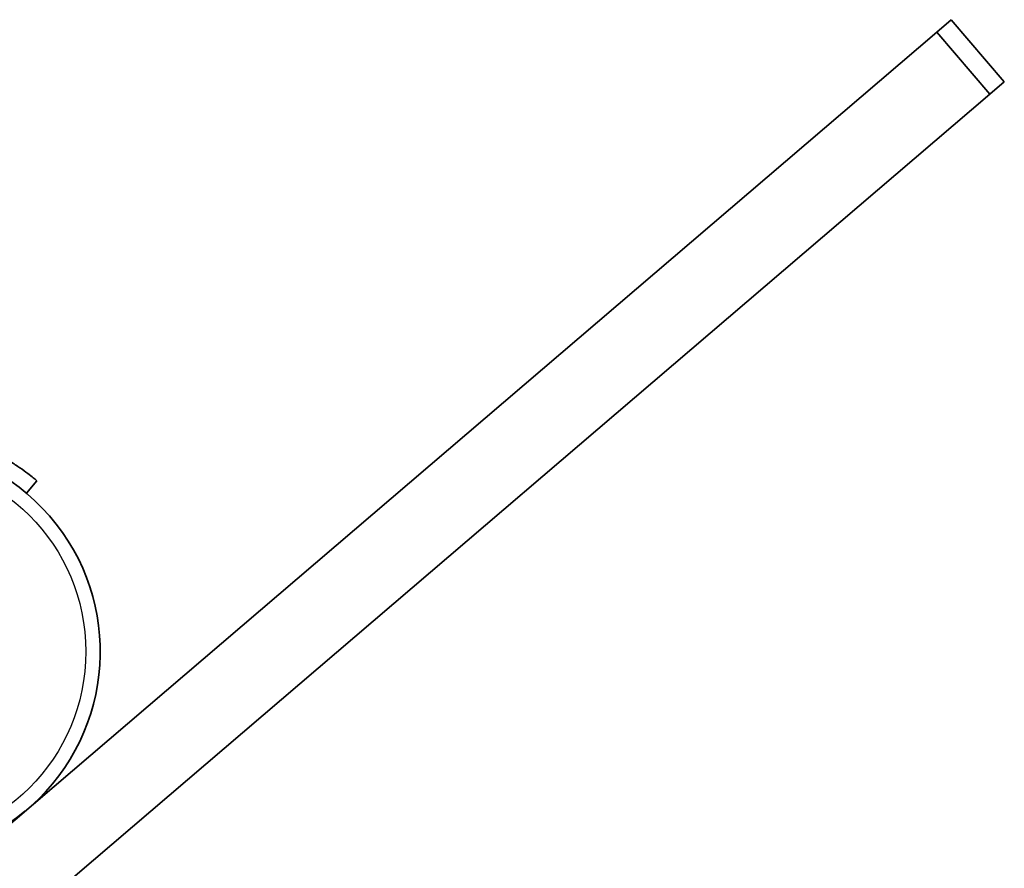
# Model space of a CAD drawing. Units: millimetres. Extents: x -3392 to 4593, y -3763 to 4105.
# Drawn here: x -842 to -661, y 2045 to 2202 of the extents above; entities that cross this region are included whole.
import ezdxf

# ---------------------------------------------------------------- set-up
doc = ezdxf.new("R2010")
doc.units = ezdxf.units.MM
doc.layers.add('Widoczne (ISO)', color=7, linetype='Continuous', lineweight=35)
doc.layers.add('Widoczne wąskie (ISO)', color=7, linetype='Continuous', lineweight=25)

msp = doc.modelspace()

# ---------------------------------------------------------------- linework, layer by layer
at = {"layer": 'Widoczne (ISO)'}
for p, q in [((-673.58, 2199.27), (-670.93, 2201.54)), ((-670.93, 2201.54), (-661.18, 2190.13)), ((-914.69, 1993.23), (-673.58, 2199.27)), ((-673.58, 2199.27), (-663.84, 2187.87)), ((-663.84, 2187.87), (-661.18, 2190.13)), ((-904.94, 1981.83), (-663.84, 2187.87)), ((-841.05, 2114.44), (-839.12, 2116.74))]:
    msp.add_line(p, q, dxfattribs=at)
msp.add_arc((-865.51, 2085.3), 38.05, 311.5461, 309.4859, dxfattribs=at)
msp.add_open_spline([(-839.12, 2116.74), (-839.12, 2116.74), (-839.19, 2116.8), (-839.49, 2117.04), (-839.71, 2117.23), (-840.31, 2117.7), (-840.69, 2118), (-841.58, 2118.65), (-842.09, 2119.01), (-843.21, 2119.77), (-843.87, 2120.19), (-845.33, 2121.05), (-846.13, 2121.5), (-847.83, 2122.36), (-848.74, 2122.78), (-850.58, 2123.55), (-851.52, 2123.9), (-852.44, 2124.21)], degree=3, knots=[4.78935, 4.78935, 4.78935, 4.78935, 5.072119, 5.072119, 5.354888, 5.354888, 5.637657, 5.637657, 5.920426, 5.920426, 6.211438, 6.211438, 6.502449, 6.502449, 6.793461, 6.793461, 7.084472, 7.084472, 7.084472, 7.084472], dxfattribs=at)
at = {"layer": 'Widoczne wąskie (ISO)'}
msp.add_circle((-865.51, 2085.3), 35.4, dxfattribs=at)

doc.saveas('drawing.dxf')
